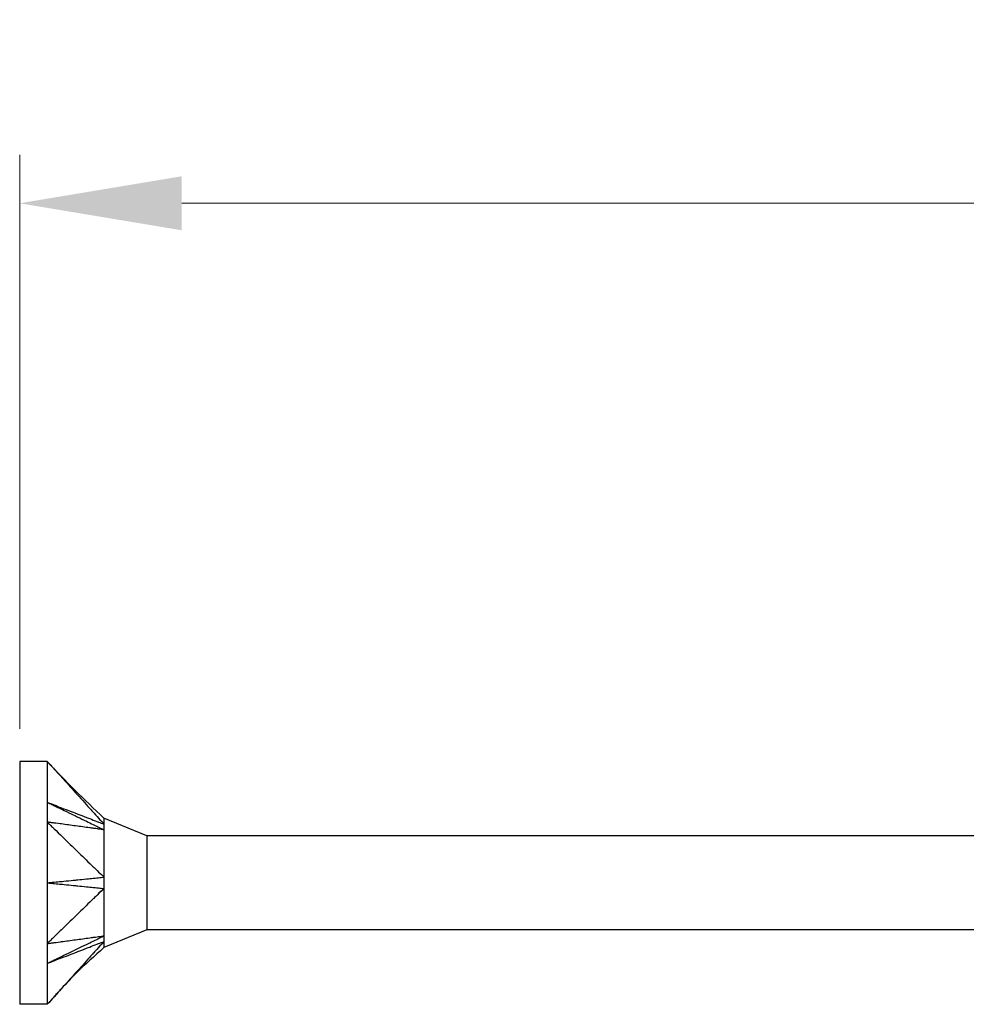
# Model space of a CAD drawing. Units: millimetres. Extents: x 1837 to 2206, y 1271 to 1631.
# Drawn here: x 1965 to 1994, y 1496 to 1527 of the extents above; entities that cross this region are included whole.
import ezdxf

# ---------------------------------------------------------------- set-up
doc = ezdxf.new("R2010")
doc.units = ezdxf.units.MM
doc.layers.add('Dimensions', color=1, linetype='Continuous', lineweight=20)
doc.layers.add('Part', color=7, linetype='Continuous', lineweight=25)
doc.styles.add('EU_style', font='arial.ttf')
doc.dimstyles.new('Dim_2D', dxfattribs={"dimtxt": 4, "dimasz": 5, "dimexe": 1.5, "dimexo": 1, "dimgap": 1, "dimtad": 1, "dimdec": 1, "dimdsep": 46, "dimtxsty": 'EU_style', "dimcen": 2.5, "dimclrd": 256, "dimclre": 256, "dimclrt": 256, "dimadec": 0, "dimazin": 0, "dimtfac": 1, "dimtdec": 1, "dimtmove": 0, "dimatfit": 3, "dimfxl": 0, "dimtolj": 1, "dimtzin": 0, "dimlwd": -1, "dimlwe": -1, "dimarcsym": 0})

# ---------------------------------------------------------------- blocks, each defined once
blk = doc.blocks.new('*D1')
at = {"layer": 'Defpoints', "color": 0}
for p in [(2034.998, 1520.976), (1964.998, 1503.75), (2034.998, 1500)]:
    blk.add_point(p, dxfattribs=at)
at = {"layer": 'Dimensions'}
for p, q in [((1964.998, 1504.75), (1964.998, 1522.476)), ((2034.998, 1501), (2034.998, 1522.476)), ((1969.998, 1520.976), (2029.998, 1520.976))]:
    blk.add_line(p, q, dxfattribs=at)
for points in [[(1969.998, 1521.809), (1969.998, 1520.142), (1964.998, 1520.976)], [(2029.998, 1521.809), (2029.998, 1520.142), (2034.998, 1520.976)]]:
    blk.add_solid(points, dxfattribs=at)
at = {"layer": 'Dimensions', "insert": (1999.998, 1524.018), "char_height": 4, "attachment_point": 5, "style": 'EU_style'}
blk.add_mtext('\\A1;70', dxfattribs=at)

msp = doc.modelspace()

# ---------------------------------------------------------------- linework, layer by layer
at = {"layer": 'Part'}
for p, q in [((1964.998, 1503.75), (1964.998, 1496.25)), ((1965.848, 1503.75), (1964.998, 1503.75)), ((1965.848, 1503.75), (1965.848, 1501.875)), ((1965.848, 1501.875), (1965.848, 1498.125)), ((1968.926, 1501.45), (1967.598, 1502)), ((1968.926, 1501.45), (1968.926, 1498.55)), ((1994.998, 1501.45), (1968.926, 1501.45)), ((1968.926, 1498.55), (1967.598, 1498)), ((1994.998, 1498.55), (1968.926, 1498.55)), ((1965.848, 1498.125), (1965.848, 1496.25)), ((1965.848, 1496.25), (1964.998, 1496.25))]:
    msp.add_line(p, q, dxfattribs=at)
for points in [[(1965.848, 1503.75), (1966.402, 1503.139), (1966.994, 1502.561), (1967.598, 1502)], [(1967.598, 1501.638), (1967.563, 1501.644), (1967.485, 1501.654), (1967.385, 1501.667)], [(1967.598, 1499.826), (1967.563, 1499.793), (1967.485, 1499.715), (1967.385, 1499.618)], [(1967.598, 1498.187), (1967.563, 1498.15), (1967.485, 1498.062), (1967.385, 1497.951)]]:
    msp.add_open_spline(points, degree=3, dxfattribs=at)
for points, knots in [([(1965.848, 1503.75), (1965.879, 1503.717), (1965.891, 1503.702), (1965.994, 1503.589), (1966.031, 1503.548), (1966.119, 1503.45), (1966.271, 1503.282), (1966.432, 1503.104), (1966.578, 1502.943), (1966.869, 1502.62), (1967.015, 1502.458), (1967.232, 1502.218), (1967.233, 1502.217), (1967.281, 1502.164), (1967.382, 1502.052), (1967.49, 1501.934), (1967.549, 1501.873), (1967.598, 1501.813)], [0.000001, 0.000001, 0.000001, 0.000001, 0.0142227, 0.0142227, 0.0220285, 0.0220285, 0.0332096, 0.0332096, 0.1450206, 0.1450206, 0.2568322, 0.2568322, 0.3113957, 0.3113957, 0.3273453, 0.3273453, 0.3440604, 0.3440604, 0.3440604, 0.3440604]), ([(1965.848, 1502.488), (1965.878, 1502.473), (1965.898, 1502.464), (1965.981, 1502.423), (1966.06, 1502.385), (1966.14, 1502.346), (1966.213, 1502.311), (1966.332, 1502.253), (1966.704, 1502.073), (1966.753, 1502.049), (1967.067, 1501.896), (1967.234, 1501.815), (1967.307, 1501.78), (1967.404, 1501.733), (1967.414, 1501.728), (1967.464, 1501.704), (1967.487, 1501.693), (1967.554, 1501.66), (1967.575, 1501.65), (1967.598, 1501.638)], [-0.08236682, -0.08236682, -0.08236682, -0.08236682, -0.07794791, -0.07794791, -0.07620069, -0.07620069, -0.05873224, -0.05873224, -0.04758157, -0.04758157, -0.03111171, -0.03111171, -0.01834695, -0.01834695, -0.0141346, -0.0141346, -0.00805686, -0.00805686, -0.000001, -0.000001, -0.000001, -0.000001]), ([(1965.848, 1502.488), (1965.878, 1502.476), (1965.897, 1502.469), (1965.994, 1502.432), (1966.031, 1502.417), (1966.14, 1502.375), (1966.213, 1502.347), (1966.315, 1502.308), (1966.707, 1502.157), (1966.753, 1502.139), (1967.071, 1502.016), (1967.234, 1501.953), (1967.307, 1501.925), (1967.402, 1501.888), (1967.414, 1501.884), (1967.463, 1501.865), (1967.487, 1501.856), (1967.554, 1501.83), (1967.575, 1501.822), (1967.598, 1501.813)], [0.000001, 0.000001, 0.000001, 0.000001, 0.01006333, 0.01006333, 0.01613478, 0.01613478, 0.02827064, 0.02827064, 0.03312494, 0.03312494, 0.04154227, 0.04154227, 0.04835721, 0.04835721, 0.05046646, 0.05046646, 0.05342001, 0.05342001, 0.05721181, 0.05721181, 0.05721181, 0.05721181]), ([(1965.848, 1501.875), (1965.879, 1501.846), (1965.891, 1501.833), (1965.994, 1501.733), (1966.031, 1501.698), (1966.119, 1501.612), (1966.271, 1501.464), (1966.432, 1501.308), (1966.578, 1501.166), (1966.869, 1500.883), (1967.015, 1500.741), (1967.232, 1500.53), (1967.233, 1500.53), (1967.281, 1500.483), (1967.382, 1500.384), (1967.49, 1500.281), (1967.549, 1500.236), (1967.598, 1500.174)], [0.000001, 0.000001, 0.000001, 0.000001, 0.0142227, 0.0142227, 0.0220285, 0.0220285, 0.0332096, 0.0332096, 0.1450206, 0.1450206, 0.2568322, 0.2568322, 0.3113957, 0.3113957, 0.3273453, 0.3273453, 0.3440604, 0.3440604, 0.3440604, 0.3440604]), ([(1967.385, 1501.667), (1967.335, 1501.674), (1967.278, 1501.682), (1967.234, 1501.688), (1967.197, 1501.693), (1967.015, 1501.717), (1966.869, 1501.737), (1966.578, 1501.776), (1966.432, 1501.796), (1966.271, 1501.818), (1966.113, 1501.839), (1966.031, 1501.85), (1965.994, 1501.855), (1965.888, 1501.87), (1965.879, 1501.871), (1965.848, 1501.875)], [0.0323256, 0.0323256, 0.0323256, 0.0323256, 0.0506787, 0.0506787, 0.1338491, 0.1338491, 0.466544, 0.466544, 0.799237, 0.799237, 0.8325064, 0.8325064, 0.8588233, 0.8588233, 0.9094149, 0.9094149, 0.9094149, 0.9094149]), ([(1967.598, 1502), (1967.598, 1502), (1967.598, 1502), (1967.598, 1501.999), (1967.598, 1501.983), (1967.599, 1501.908), (1967.594, 1501.841), (1967.598, 1501.813)], [0.04085679, 0.04085679, 0.04085679, 0.04085679, 0.04146471, 0.04146471, 0.05430779, 0.05430779, 0.07314812, 0.07314812, 0.07314812, 0.07314812]), ([(1967.598, 1501.813), (1967.596, 1501.793), (1967.599, 1501.756), (1967.598, 1501.722), (1967.599, 1501.706), (1967.598, 1501.672), (1967.597, 1501.655), (1967.598, 1501.638)], [0, 0, 0, 0, 0.01505052, 0.01505052, 0.02855068, 0.02855068, 0.04366843, 0.04366843, 0.04366843, 0.04366843]), ([(1967.598, 1501.638), (1967.549, 1501.636), (1967.49, 1501.652), (1967.42, 1501.662), (1967.403, 1501.665), (1967.385, 1501.667)], [0.000001, 0.000001, 0.000001, 0.000001, 0.02571634, 0.02571634, 0.0323256, 0.0323256, 0.0323256, 0.0323256]), ([(1967.598, 1501.638), (1967.596, 1501.622), (1967.598, 1501.601), (1967.6, 1501.477), (1967.598, 1501.291), (1967.598, 1500.861), (1967.598, 1500.733), (1967.599, 1500.405), (1967.594, 1500.236), (1967.598, 1500.174)], [0, 0, 0, 0, 0.00894081, 0.00894081, 0.04146471, 0.04146471, 0.05430779, 0.05430779, 0.07314812, 0.07314812, 0.07314812, 0.07314812]), ([(1965.848, 1500), (1965.878, 1500.003), (1965.897, 1500.005), (1965.994, 1500.015), (1966.031, 1500.018), (1966.14, 1500.029), (1966.213, 1500.036), (1966.315, 1500.046), (1966.707, 1500.085), (1966.753, 1500.09), (1967.071, 1500.122), (1967.234, 1500.138), (1967.307, 1500.145), (1967.402, 1500.155), (1967.414, 1500.156), (1967.463, 1500.161), (1967.487, 1500.163), (1967.554, 1500.17), (1967.575, 1500.172), (1967.598, 1500.174)], [0.000001, 0.000001, 0.000001, 0.000001, 0.01006333, 0.01006333, 0.01613478, 0.01613478, 0.02827064, 0.02827064, 0.03312494, 0.03312494, 0.04154227, 0.04154227, 0.04835721, 0.04835721, 0.05046646, 0.05046646, 0.05342001, 0.05342001, 0.05721181, 0.05721181, 0.05721181, 0.05721181]), ([(1965.848, 1500), (1965.878, 1499.997), (1965.898, 1499.995), (1965.981, 1499.987), (1966.06, 1499.979), (1966.14, 1499.971), (1966.213, 1499.964), (1966.332, 1499.952), (1966.704, 1499.915), (1966.753, 1499.91), (1967.067, 1499.879), (1967.234, 1499.862), (1967.307, 1499.855), (1967.404, 1499.845), (1967.414, 1499.844), (1967.464, 1499.839), (1967.487, 1499.837), (1967.554, 1499.83), (1967.575, 1499.828), (1967.598, 1499.826)], [-0.08236682, -0.08236682, -0.08236682, -0.08236682, -0.07794791, -0.07794791, -0.07620069, -0.07620069, -0.05873224, -0.05873224, -0.04758157, -0.04758157, -0.03111171, -0.03111171, -0.01834695, -0.01834695, -0.0141346, -0.0141346, -0.00805686, -0.00805686, -0.000001, -0.000001, -0.000001, -0.000001]), ([(1967.598, 1500.174), (1967.596, 1500.125), (1967.599, 1500.048), (1967.598, 1499.98), (1967.599, 1499.949), (1967.598, 1499.885), (1967.597, 1499.854), (1967.598, 1499.826)], [0, 0, 0, 0, 0.01505052, 0.01505052, 0.02855068, 0.02855068, 0.04366843, 0.04366843, 0.04366843, 0.04366843]), ([(1967.385, 1499.618), (1967.335, 1499.569), (1967.278, 1499.515), (1967.234, 1499.471), (1967.197, 1499.436), (1967.015, 1499.259), (1966.869, 1499.117), (1966.578, 1498.834), (1966.432, 1498.692), (1966.271, 1498.536), (1966.113, 1498.382), (1966.031, 1498.302), (1965.994, 1498.267), (1965.888, 1498.163), (1965.879, 1498.154), (1965.848, 1498.125)], [0.0323256, 0.0323256, 0.0323256, 0.0323256, 0.0506787, 0.0506787, 0.1338491, 0.1338491, 0.466544, 0.466544, 0.799237, 0.799237, 0.8325064, 0.8325064, 0.8588233, 0.8588233, 0.9094149, 0.9094149, 0.9094149, 0.9094149]), ([(1967.598, 1499.826), (1967.549, 1499.764), (1967.49, 1499.719), (1967.42, 1499.653), (1967.403, 1499.636), (1967.385, 1499.618)], [0.000001, 0.000001, 0.000001, 0.000001, 0.02571634, 0.02571634, 0.0323256, 0.0323256, 0.0323256, 0.0323256]), ([(1967.598, 1499.826), (1967.596, 1499.796), (1967.598, 1499.762), (1967.6, 1499.564), (1967.598, 1499.287), (1967.598, 1498.863), (1967.598, 1498.75), (1967.599, 1498.497), (1967.594, 1498.396), (1967.598, 1498.362)], [0, 0, 0, 0, 0.00894081, 0.00894081, 0.04146471, 0.04146471, 0.05430779, 0.05430779, 0.07314812, 0.07314812, 0.07314812, 0.07314812]), ([(1965.848, 1498.125), (1965.879, 1498.129), (1965.891, 1498.131), (1965.994, 1498.145), (1966.031, 1498.15), (1966.119, 1498.162), (1966.271, 1498.182), (1966.432, 1498.204), (1966.578, 1498.224), (1966.869, 1498.263), (1967.015, 1498.283), (1967.232, 1498.312), (1967.233, 1498.312), (1967.281, 1498.319), (1967.382, 1498.332), (1967.49, 1498.348), (1967.549, 1498.363), (1967.598, 1498.362)], [0.000001, 0.000001, 0.000001, 0.000001, 0.0142227, 0.0142227, 0.0220285, 0.0220285, 0.0332096, 0.0332096, 0.1450207, 0.1450207, 0.2568322, 0.2568322, 0.3113958, 0.3113958, 0.3273454, 0.3273454, 0.3440605, 0.3440605, 0.3440605, 0.3440605]), ([(1965.848, 1497.512), (1965.878, 1497.527), (1965.897, 1497.536), (1965.994, 1497.583), (1966.031, 1497.601), (1966.14, 1497.654), (1966.213, 1497.689), (1966.315, 1497.739), (1966.707, 1497.929), (1966.753, 1497.951), (1967.071, 1498.106), (1967.234, 1498.185), (1967.307, 1498.22), (1967.402, 1498.266), (1967.414, 1498.272), (1967.463, 1498.296), (1967.487, 1498.307), (1967.554, 1498.34), (1967.575, 1498.35), (1967.598, 1498.362)], [0.000001, 0.000001, 0.000001, 0.000001, 0.01006333, 0.01006333, 0.01613478, 0.01613478, 0.02827064, 0.02827064, 0.03312494, 0.03312494, 0.04154227, 0.04154227, 0.04835721, 0.04835721, 0.05046646, 0.05046646, 0.05342001, 0.05342001, 0.05721181, 0.05721181, 0.05721181, 0.05721181]), ([(1965.848, 1497.512), (1965.878, 1497.524), (1965.898, 1497.531), (1965.981, 1497.564), (1966.06, 1497.594), (1966.14, 1497.625), (1966.213, 1497.653), (1966.332, 1497.699), (1966.704, 1497.842), (1966.753, 1497.861), (1967.067, 1497.982), (1967.234, 1498.047), (1967.307, 1498.075), (1967.404, 1498.112), (1967.414, 1498.116), (1967.464, 1498.135), (1967.487, 1498.144), (1967.554, 1498.17), (1967.575, 1498.178), (1967.598, 1498.187)], [-0.08236682, -0.08236682, -0.08236682, -0.08236682, -0.07794791, -0.07794791, -0.07620069, -0.07620069, -0.05873224, -0.05873224, -0.04758157, -0.04758157, -0.03111171, -0.03111171, -0.01834695, -0.01834695, -0.0141346, -0.0141346, -0.00805686, -0.00805686, -0.000001, -0.000001, -0.000001, -0.000001]), ([(1967.598, 1498.187), (1967.549, 1498.127), (1967.49, 1498.066), (1967.42, 1497.99), (1967.403, 1497.971), (1967.385, 1497.951)], [0.000001, 0.000001, 0.000001, 0.000001, 0.02571631, 0.02571631, 0.0323256, 0.0323256, 0.0323256, 0.0323256]), ([(1967.598, 1498.362), (1967.596, 1498.332), (1967.599, 1498.292), (1967.598, 1498.258), (1967.599, 1498.243), (1967.598, 1498.213), (1967.597, 1498.199), (1967.598, 1498.187)], [0, 0, 0, 0, 0.01505052, 0.01505052, 0.02855068, 0.02855068, 0.04366843, 0.04366843, 0.04366843, 0.04366843]), ([(1967.598, 1498.187), (1967.596, 1498.174), (1967.598, 1498.161), (1967.6, 1498.088), (1967.598, 1498), (1967.598, 1498)], [0, 0, 0, 0, 0.00894081, 0.00894081, 0.04085679, 0.04085679, 0.04085679, 0.04085679]), ([(1967.598, 1498), (1967.314, 1497.736), (1967.01, 1497.49), (1966.434, 1496.899), (1966.142, 1496.574), (1965.848, 1496.25)], [0, 0, 0, 0, 0.1165607, 0.1165607, 0.2476871, 0.2476871, 0.2476871, 0.2476871]), ([(1967.385, 1497.951), (1967.335, 1497.895), (1967.278, 1497.833), (1967.234, 1497.784), (1967.197, 1497.743), (1967.015, 1497.542), (1966.869, 1497.38), (1966.578, 1497.057), (1966.432, 1496.896), (1966.271, 1496.718), (1966.113, 1496.543), (1966.031, 1496.452), (1965.994, 1496.411), (1965.888, 1496.293), (1965.879, 1496.283), (1965.848, 1496.25)], [0.0323256, 0.0323256, 0.0323256, 0.0323256, 0.0506787, 0.0506787, 0.1338491, 0.1338491, 0.4665441, 0.4665441, 0.7992379, 0.7992379, 0.8325073, 0.8325073, 0.8588243, 0.8588243, 0.909416, 0.909416, 0.909416, 0.909416])]:
    msp.add_open_spline(points, degree=3, knots=knots, dxfattribs=at)

# ---------------------------------------------------------------- dimensions: what is measured, and where the dimension line sits
at = {"layer": 'Dimensions'}
dim = msp.add_linear_dim(base=(2034.998, 1520.976), p1=(1964.998, 1503.75), p2=(2034.998, 1500), dimstyle='Dim_2D', dxfattribs=at)
dim.commit()
dim.dimension.update_dxf_attribs({"geometry": '*D1', "text_midpoint": (1999.998, 1524.018)})

doc.saveas('drawing.dxf')
